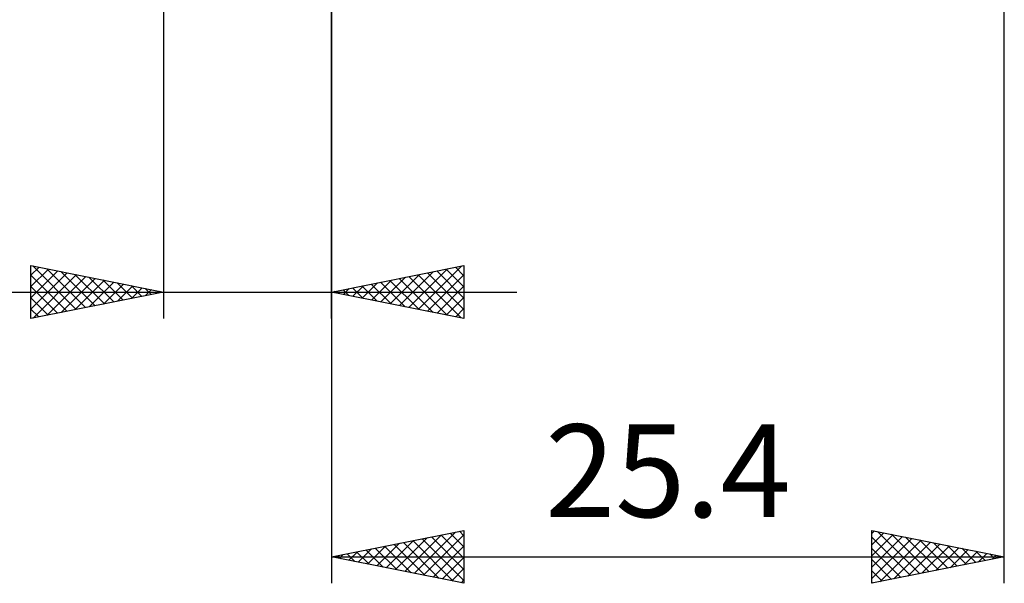
# Model space of a CAD drawing. Units: millimetres. Extents: x -55 to 82, y -37 to 40.
# Drawn here: x -5 to 32, y -26 to -5 of the extents above; entities that cross this region are included whole.
import ezdxf
from ezdxf.enums import TextEntityAlignment as Align

# ---------------------------------------------------------------- set-up
doc = ezdxf.new("R2010")
doc.units = ezdxf.units.MM
doc.header["$LTSCALE"] = 4.6
doc.layers.add('2', color=7, linetype='CONTINUOUS')
doc.styles.get("Standard").update_dxf_attribs({"font": 'Monospac821 BT'})

msp = doc.modelspace()

# ---------------------------------------------------------------- linework, layer by layer
at = {"layer": '2', "color": 7, "linetype": 'CONTINUOUS', "lineweight": 25}
for p, q in [((31.75, -26.175), (31.75, 0)), ((0, -3.175), (0, -16.175)), ((6.35, -16.175), (6.35, -3.175)), ((6.35, -3.175), (6.35, -26.175)), ((-5, -16.175), (-5, -14.175)), ((-5, -14.175), (0, -15.175)), ((-5, -14.544), (-4.692, -14.237)), ((-5, -14.969), (-4.339, -14.307)), ((-5, -15.393), (-3.985, -14.378)), ((-5, -15.817), (-3.632, -14.449)), ((-4.931, -14.189), (-3.288, -15.833)), ((-4.401, -14.295), (-2.934, -15.762)), ((-3.871, -14.401), (-2.58, -15.691)), ((6.35, -15.175), (11.35, -14.175)), ((8.919, -15.689), (10.203, -14.404)), ((9.272, -15.759), (10.734, -14.298)), ((9.626, -15.83), (11.264, -14.192)), ((9.97, -14.451), (11.35, -15.831)), ((10.324, -14.38), (11.35, -15.407)), ((10.677, -14.31), (11.35, -14.983)), ((11.031, -14.239), (11.35, -14.558)), ((11.35, -14.175), (11.35, -16.175)), ((-5, -14.544), (-3.641, -15.903)), ((-4.917, -16.158), (-3.278, -14.519)), ((-4.387, -16.052), (-2.924, -14.59)), ((-3.856, -15.946), (-2.571, -14.661)), ((-3.34, -14.507), (-2.227, -15.62)), ((-3.326, -15.84), (-2.217, -14.732)), ((-2.81, -14.613), (-1.873, -15.55)), ((-2.796, -15.734), (-1.864, -14.802)), ((-2.28, -14.719), (-1.52, -15.479)), ((-1.749, -14.825), (-1.166, -15.408)), ((7.505, -15.406), (8.082, -14.829)), ((7.858, -15.477), (8.612, -14.723)), ((8.202, -14.805), (9.128, -15.731)), ((8.212, -15.547), (9.143, -14.616)), ((8.556, -14.734), (9.659, -15.837)), ((8.565, -15.618), (9.673, -14.51)), ((8.909, -14.663), (10.189, -15.943)), ((9.263, -14.592), (10.719, -16.049)), ((9.616, -14.522), (11.25, -16.155)), ((9.979, -15.901), (11.35, -14.53)), ((-18.9, -15.175), (13.35, -15.175)), ((-5, -14.969), (-3.995, -15.974)), ((0, -15.175), (-5, -16.175)), ((-2.265, -15.628), (-1.51, -14.873)), ((-1.735, -15.522), (-1.157, -14.944)), ((-1.219, -14.931), (-0.813, -15.338)), ((-1.205, -15.416), (-0.803, -15.014)), ((-0.689, -15.037), (-0.459, -15.267)), ((-0.674, -15.31), (-0.45, -15.085)), ((-0.158, -15.143), (-0.106, -15.196)), ((-0.144, -15.204), (-0.096, -15.156)), ((11.35, -16.175), (6.35, -15.175)), ((6.434, -15.158), (6.477, -15.2)), ((6.444, -15.194), (6.491, -15.147)), ((6.788, -15.087), (7.007, -15.306)), ((6.797, -15.264), (7.021, -15.041)), ((7.142, -15.017), (7.537, -15.412)), ((7.151, -15.335), (7.552, -14.935)), ((7.495, -14.946), (8.068, -15.519)), ((7.849, -14.875), (8.598, -15.625)), ((10.333, -15.972), (11.35, -14.955)), ((-5, -15.393), (-4.348, -16.045)), ((10.687, -16.042), (11.35, -15.379)), ((-5, -15.817), (-4.702, -16.115)), ((11.04, -16.113), (11.35, -15.803)), ((6.35, -25.175), (11.35, -24.175)), ((8.767, -25.658), (9.975, -24.45)), ((9.12, -25.729), (10.506, -24.344)), ((9.474, -25.8), (11.036, -24.238)), ((9.768, -24.491), (11.35, -26.073)), ((9.828, -25.871), (11.35, -24.348)), ((10.122, -24.421), (11.35, -25.649)), ((10.475, -24.35), (11.35, -25.224)), ((10.829, -24.279), (11.35, -24.8)), ((11.183, -24.208), (11.35, -24.376)), ((11.35, -24.175), (11.35, -26.175)), ((26.75, -26.175), (26.75, -24.175)), ((26.75, -24.175), (31.75, -25.175)), ((26.75, -24.292), (26.848, -24.195)), ((26.75, -24.716), (27.201, -24.265)), ((26.75, -25.141), (27.555, -24.336)), ((26.75, -25.565), (27.908, -24.407)), ((26.75, -24.432), (28.203, -25.884)), ((26.75, -25.989), (28.262, -24.477)), ((26.959, -24.217), (28.556, -25.814)), ((27.49, -24.323), (28.91, -25.743)), ((28.02, -24.429), (29.263, -25.672)), ((7.353, -25.376), (7.854, -24.874)), ((7.706, -25.446), (8.384, -24.768)), ((8.001, -24.845), (8.826, -25.67)), ((8.06, -25.517), (8.915, -24.662)), ((8.354, -24.774), (9.356, -25.776)), ((8.413, -25.588), (9.445, -24.556)), ((8.708, -24.703), (9.887, -25.882)), ((9.061, -24.633), (10.417, -25.988)), ((9.415, -24.562), (10.947, -26.094)), ((10.181, -25.941), (11.35, -24.772)), ((26.75, -24.856), (27.849, -25.955)), ((27.048, -26.115), (28.615, -24.548)), ((27.578, -26.009), (28.969, -24.619)), ((28.109, -25.903), (29.323, -24.69)), ((28.55, -24.535), (29.617, -25.602)), ((28.639, -25.797), (29.676, -24.76)), ((29.081, -24.641), (29.97, -25.531)), ((29.169, -25.691), (30.03, -24.831)), ((29.611, -24.747), (30.324, -25.46)), ((29.7, -25.585), (30.383, -24.902)), ((30.141, -24.853), (30.678, -25.389)), ((6.35, -25.175), (31.75, -25.175)), ((11.35, -26.175), (6.35, -25.175)), ((6.586, -25.128), (6.705, -25.246)), ((6.646, -25.234), (6.793, -25.086)), ((6.94, -25.057), (7.235, -25.352)), ((6.999, -25.305), (7.324, -24.98)), ((7.293, -24.986), (7.765, -25.458)), ((7.647, -24.916), (8.296, -25.564)), ((10.535, -26.012), (11.35, -25.197)), ((31.75, -25.175), (26.75, -26.175)), ((30.23, -25.479), (30.737, -24.972)), ((30.672, -24.959), (31.031, -25.319)), ((30.76, -25.373), (31.09, -25.043)), ((31.202, -25.065), (31.385, -25.248)), ((31.291, -25.267), (31.444, -25.114)), ((31.732, -25.171), (31.738, -25.177)), ((10.888, -26.083), (11.35, -25.621)), ((26.75, -25.28), (27.496, -26.026)), ((26.75, -25.705), (27.142, -26.097)), ((11.242, -26.153), (11.35, -26.045)), ((26.75, -26.129), (26.788, -26.167))]:
    msp.add_line(p, q, dxfattribs=at)

# ---------------------------------------------------------------- texts
msp.add_text('25.4', height=3.5, dxfattribs=at).set_placement((19.05, -23.675), align=Align.CENTER)

doc.saveas('drawing.dxf')
